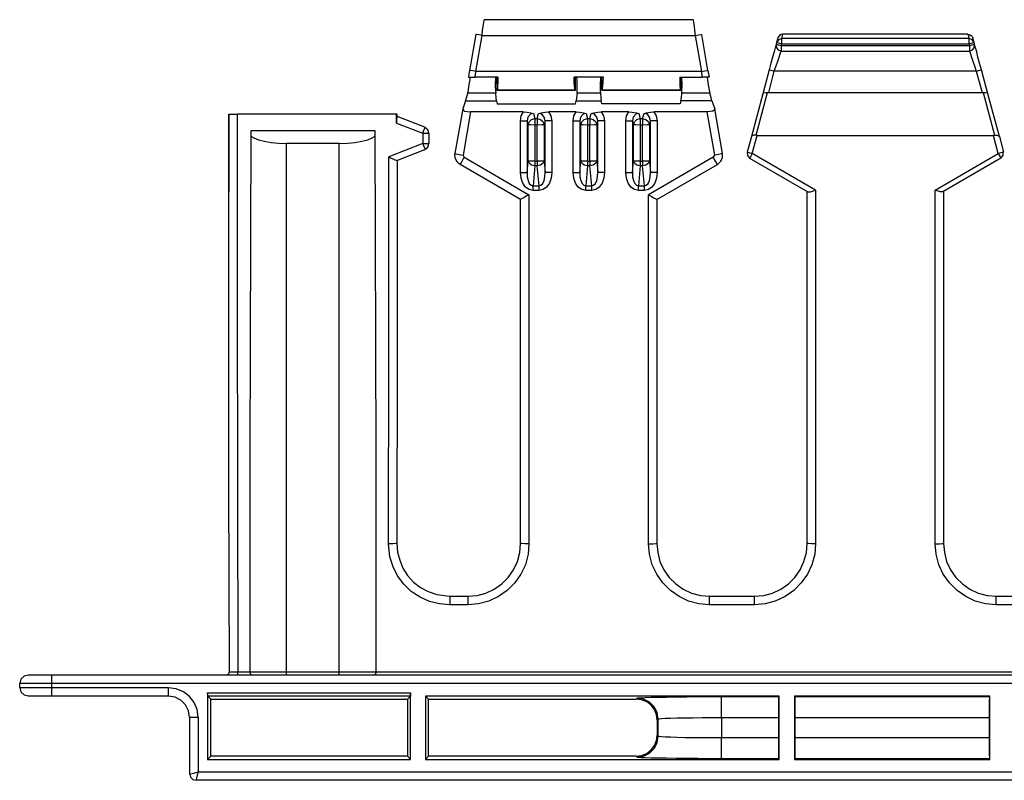
# Model space of a CAD drawing. Extents: x 40.4 to 71.6, y 34.1 to 47.9.
# Drawn here: x 40.4 to 45.1, y 34.1 to 37.8 of the extents above; entities that cross this region are included whole.
import ezdxf

# ---------------------------------------------------------------- set-up
doc = ezdxf.new("R2010")
doc.units = 0
doc.header["$MEASUREMENT"] = 0
doc.layers.add('7', color=7, linetype='CONTINUOUS')

msp = doc.modelspace()

# ---------------------------------------------------------------- linework, layer by layer
at = {"layer": '7'}
for p, q in [((42.625, 37.6998), (42.627, 37.7205)), ((42.627, 37.7205), (42.6299, 37.7372)), ((42.6299, 37.7372), (42.6319, 37.747)), ((42.6319, 37.747), (42.6329, 37.751)), ((43.624, 37.751), (42.6329, 37.751)), ((43.625, 37.747), (43.624, 37.751)), ((43.627, 37.7372), (43.625, 37.747)), ((43.6299, 37.7205), (43.627, 37.7372)), ((43.6319, 37.6998), (43.6299, 37.7205)), ((42.5925, 37.6811), (42.563, 37.5108)), ((42.5965, 37.6811), (42.5925, 37.6811)), ((42.5925, 37.5059), (42.622, 37.6762)), ((42.6073, 37.6791), (42.5965, 37.6811)), ((42.622, 37.6762), (42.6073, 37.6791)), ((42.622, 37.6762), (42.625, 37.6998)), ((42.622, 37.6762), (43.6348, 37.6762)), ((43.6348, 37.6762), (43.6319, 37.6998)), ((43.6348, 37.6762), (43.6496, 37.6791)), ((43.6644, 37.5059), (43.6348, 37.6762)), ((43.6496, 37.6791), (43.6604, 37.6811)), ((43.6604, 37.6811), (43.6644, 37.6811)), ((43.6939, 37.5108), (43.6644, 37.6811)), ((44.0256, 37.6634), (44.0197, 37.6427)), ((44.0285, 37.6703), (44.0256, 37.6644)), ((44.0256, 37.6644), (44.0256, 37.6634)), ((44.0335, 37.6762), (44.0285, 37.6703)), ((44.0443, 37.6614), (44.0285, 37.6555)), ((44.0413, 37.6811), (44.0335, 37.6762)), ((44.0492, 37.6821), (44.0413, 37.6811)), ((44.0443, 37.6614), (44.0492, 37.6821)), ((44.9331, 37.6614), (44.0443, 37.6614)), ((44.0443, 37.6526), (44.0443, 37.6614)), ((44.9272, 37.6821), (44.0492, 37.6821)), ((44.9272, 37.6821), (44.9331, 37.6614)), ((44.9272, 37.6821), (44.936, 37.6811)), ((44.9331, 37.6526), (44.9331, 37.6614)), ((44.9478, 37.6555), (44.9331, 37.6614)), ((44.936, 37.6811), (44.9429, 37.6762)), ((44.9429, 37.6762), (44.9488, 37.6703)), ((44.9488, 37.6703), (44.9508, 37.6644)), ((44.9508, 37.6644), (44.9518, 37.6634)), ((44.9567, 37.6427), (44.9518, 37.6634)), ((44.0128, 37.6171), (44.0079, 37.5984)), ((44.0157, 37.6299), (44.0128, 37.6171)), ((44.0177, 37.6339), (44.0157, 37.6299)), ((44.0197, 37.6427), (44.0177, 37.6339)), ((44.0246, 37.6319), (44.0177, 37.6339)), ((44.0177, 37.6329), (44.0187, 37.6181)), ((44.0187, 37.6181), (44.0276, 37.6073)), ((44.0285, 37.6555), (44.0197, 37.6427)), ((44.0197, 37.6427), (44.0266, 37.6407)), ((44.0413, 37.627), (44.0246, 37.6319)), ((44.0266, 37.6407), (44.0443, 37.6358)), ((44.0413, 37.627), (44.0443, 37.6358)), ((44.935, 37.627), (44.0413, 37.627)), ((44.0413, 37.627), (44.0413, 37.6093)), ((44.0443, 37.6358), (44.0443, 37.6526)), ((44.0443, 37.6358), (44.9331, 37.6358)), ((44.9331, 37.6358), (44.9331, 37.6526)), ((44.9331, 37.6358), (44.9498, 37.6407)), ((44.9331, 37.6358), (44.935, 37.627)), ((44.9528, 37.6319), (44.935, 37.627)), ((44.935, 37.627), (44.935, 37.6093)), ((44.9567, 37.6427), (44.9478, 37.6555)), ((44.9488, 37.6073), (44.9577, 37.6181)), ((44.9498, 37.6407), (44.9567, 37.6427)), ((44.9596, 37.6339), (44.9528, 37.6319)), ((44.9596, 37.6339), (44.9567, 37.6427)), ((44.9577, 37.6181), (44.9587, 37.6329)), ((44.9606, 37.6299), (44.9596, 37.6339)), ((44.9636, 37.6171), (44.9606, 37.6299)), ((44.9695, 37.5984), (44.9636, 37.6171)), ((44.001, 37.5738), (43.9931, 37.5443)), ((44.0079, 37.5984), (44.001, 37.5738)), ((44.0256, 37.5541), (44.0325, 37.5738)), ((44.0276, 37.6073), (44.0413, 37.6024)), ((44.0325, 37.5738), (44.0374, 37.5896)), ((44.0374, 37.5896), (44.0404, 37.5984)), ((44.0404, 37.5984), (44.0413, 37.6024)), ((44.0413, 37.6093), (44.0413, 37.6024)), ((44.0413, 37.6024), (44.935, 37.6024)), ((44.935, 37.6093), (44.935, 37.6024)), ((44.935, 37.6024), (44.9488, 37.6073)), ((44.935, 37.6024), (44.937, 37.5984)), ((44.937, 37.5984), (44.94, 37.5896)), ((44.94, 37.5896), (44.9449, 37.5738)), ((44.9449, 37.5738), (44.9518, 37.5541)), ((44.9754, 37.5738), (44.9695, 37.5984)), ((44.9833, 37.5443), (44.9754, 37.5738)), ((43.9931, 37.5443), (43.9852, 37.5138)), ((44.0089, 37.5069), (44.0177, 37.5315)), ((44.0177, 37.5315), (44.0256, 37.5541)), ((44.9518, 37.5541), (44.9596, 37.5315)), ((44.9596, 37.5315), (44.9675, 37.5069)), ((44.9921, 37.5138), (44.9833, 37.5443)), ((42.56, 37.4941), (42.5571, 37.4783)), ((42.5571, 37.4783), (42.5591, 37.4783)), ((42.5591, 37.4783), (42.565, 37.4783)), ((42.563, 37.5108), (42.56, 37.4941)), ((42.5669, 37.5098), (42.563, 37.5108)), ((42.5659, 37.4754), (42.565, 37.4783)), ((42.565, 37.4783), (42.5728, 37.4783)), ((42.565, 37.4656), (42.5659, 37.4754)), ((42.5778, 37.5079), (42.5669, 37.5098)), ((42.5728, 37.4783), (42.5837, 37.4783)), ((42.5925, 37.5059), (42.5778, 37.5079)), ((42.5837, 37.4783), (42.5896, 37.4783)), ((42.5896, 37.4783), (42.5925, 37.5059)), ((42.6969, 37.4783), (42.5896, 37.4783)), ((43.6644, 37.5059), (42.5925, 37.5059)), ((42.687, 37.4783), (42.686, 37.4754)), ((42.686, 37.4754), (42.686, 37.4656)), ((42.6909, 37.4783), (42.6919, 37.4163)), ((42.6969, 37.4783), (42.6969, 37.4557)), ((43.1978, 37.4783), (43.0591, 37.4783)), ((43.06, 37.4557), (43.0591, 37.4783)), ((43.0659, 37.4163), (43.0659, 37.4774)), ((43.0719, 37.4754), (43.0709, 37.4783)), ((43.0728, 37.4656), (43.0719, 37.4754)), ((43.185, 37.4754), (43.1841, 37.4656)), ((43.186, 37.4783), (43.185, 37.4754)), ((43.1909, 37.4163), (43.1909, 37.4783)), ((43.1969, 37.4557), (43.1978, 37.4783)), ((43.56, 37.4783), (43.6673, 37.4783)), ((43.56, 37.4783), (43.56, 37.4557)), ((43.5659, 37.4783), (43.565, 37.4163)), ((43.5709, 37.4754), (43.5699, 37.4783)), ((43.5709, 37.4656), (43.5709, 37.4754)), ((43.6644, 37.5059), (43.6791, 37.5079)), ((43.6673, 37.4783), (43.6644, 37.5059)), ((43.6732, 37.4783), (43.6673, 37.4783)), ((43.6841, 37.4783), (43.6732, 37.4783)), ((43.6791, 37.5079), (43.69, 37.5098)), ((43.6919, 37.4783), (43.6841, 37.4783)), ((43.69, 37.5098), (43.6939, 37.5108)), ((43.6919, 37.4783), (43.6909, 37.4754)), ((43.6909, 37.4754), (43.6919, 37.4656)), ((43.6978, 37.4783), (43.6919, 37.4783)), ((43.6939, 37.5108), (43.6969, 37.4941)), ((43.6969, 37.4941), (43.6998, 37.4783)), ((43.6998, 37.4783), (43.6978, 37.4783)), ((43.9852, 37.5138), (43.9547, 37.3996)), ((43.9823, 37.4055), (44.0089, 37.5069)), ((43.9852, 37.5138), (43.9921, 37.5118)), ((43.9921, 37.5118), (44.0089, 37.5069)), ((44.9675, 37.5069), (44.0089, 37.5069)), ((44.9675, 37.5069), (44.9843, 37.5118)), ((44.9675, 37.5069), (44.9951, 37.4055)), ((44.9843, 37.5118), (44.9921, 37.5138)), ((45.0226, 37.3996), (44.9921, 37.5138)), ((42.5571, 37.4173), (42.56, 37.4341)), ((42.56, 37.4341), (42.563, 37.4508)), ((42.563, 37.4508), (42.565, 37.4656)), ((42.686, 37.4656), (42.685, 37.4508)), ((42.685, 37.4508), (42.685, 37.4341)), ((42.685, 37.4341), (42.686, 37.4173)), ((42.6959, 37.436), (42.6949, 37.4232)), ((42.6969, 37.4557), (42.6959, 37.436)), ((43.061, 37.436), (43.06, 37.4557)), ((43.063, 37.4232), (43.061, 37.436)), ((43.0738, 37.4508), (43.0728, 37.4656)), ((43.0738, 37.4341), (43.0738, 37.4508)), ((43.0738, 37.4173), (43.0738, 37.4341)), ((43.1841, 37.4656), (43.1831, 37.4508)), ((43.1831, 37.4508), (43.1831, 37.4341)), ((43.1831, 37.4341), (43.1831, 37.4173)), ((43.1939, 37.4232), (43.1959, 37.436)), ((43.1959, 37.436), (43.1969, 37.4557)), ((43.56, 37.4557), (43.561, 37.436)), ((43.561, 37.436), (43.562, 37.4232)), ((43.5719, 37.4508), (43.5709, 37.4656)), ((43.5709, 37.4173), (43.5719, 37.4341)), ((43.5719, 37.4341), (43.5719, 37.4508)), ((43.6919, 37.4656), (43.6939, 37.4508)), ((43.6939, 37.4508), (43.6969, 37.4341)), ((43.6969, 37.4341), (43.6998, 37.4173)), ((42.5443, 37.3661), (42.5482, 37.3809)), ((42.5482, 37.3809), (42.5541, 37.4026)), ((42.5541, 37.4026), (42.5571, 37.4173)), ((42.687, 37.4026), (42.5541, 37.4026)), ((42.686, 37.4173), (42.687, 37.4026)), ((42.689, 37.3809), (42.687, 37.4026)), ((42.6909, 37.3661), (42.689, 37.3809)), ((42.6919, 37.4163), (42.6929, 37.4163)), ((42.6939, 37.4163), (42.6929, 37.4163)), ((42.6929, 37.4163), (43.065, 37.4163)), ((42.6949, 37.4232), (42.6939, 37.4163)), ((43.065, 37.4163), (42.6939, 37.4163)), ((43.065, 37.4163), (43.063, 37.4232)), ((43.0659, 37.4163), (43.065, 37.4163)), ((43.0709, 37.3809), (43.0689, 37.3661)), ((43.0728, 37.4026), (43.0709, 37.3809)), ((43.0728, 37.4026), (43.0738, 37.4173)), ((43.1841, 37.4026), (43.0728, 37.4026)), ((43.1831, 37.4173), (43.1841, 37.4026)), ((43.1841, 37.4026), (43.186, 37.3809)), ((43.186, 37.3809), (43.188, 37.3661)), ((43.1909, 37.4163), (43.1919, 37.4163)), ((43.1919, 37.4163), (43.1939, 37.4232)), ((43.1919, 37.4163), (43.563, 37.4163)), ((43.564, 37.4163), (43.1919, 37.4163)), ((43.562, 37.4232), (43.563, 37.4163)), ((43.563, 37.4163), (43.564, 37.4163)), ((43.565, 37.4163), (43.564, 37.4163)), ((43.5659, 37.3661), (43.5679, 37.3809)), ((43.5679, 37.3809), (43.5699, 37.4026)), ((43.5699, 37.4026), (43.5709, 37.4173)), ((43.7028, 37.4026), (43.5699, 37.4026)), ((43.6998, 37.4173), (43.7028, 37.4026)), ((43.7087, 37.3809), (43.7028, 37.4026)), ((43.7126, 37.3661), (43.7087, 37.3809)), ((43.9547, 37.3996), (43.9006, 37.1969)), ((43.9222, 37.2028), (43.9774, 37.4055)), ((43.9547, 37.3996), (43.9587, 37.4045)), ((43.9587, 37.4045), (43.9665, 37.4065)), ((43.9665, 37.4065), (43.9774, 37.4055)), ((43.9774, 37.4055), (43.9823, 37.4055)), ((43.9823, 37.4055), (44.9951, 37.4055)), ((44.9951, 37.4055), (45, 37.4055)), ((45, 37.4055), (45.0108, 37.4065)), ((45, 37.4055), (45.0541, 37.2028)), ((45.0108, 37.4065), (45.0187, 37.4045)), ((45.0187, 37.4045), (45.0226, 37.3996)), ((45.0768, 37.1969), (45.0226, 37.3996)), ((42.5443, 37.3661), (42.5305, 37.3287)), ((42.5443, 37.3661), (42.6909, 37.3661)), ((42.6909, 37.3661), (42.6939, 37.3524)), ((42.6939, 37.3524), (43.0659, 37.3524)), ((43.0659, 37.3524), (43.0689, 37.3661)), ((43.0689, 37.3661), (43.188, 37.3661)), ((43.1909, 37.3524), (43.188, 37.3661)), ((43.563, 37.3524), (43.1909, 37.3524)), ((43.5659, 37.3661), (43.563, 37.3524)), ((43.7126, 37.3661), (43.5659, 37.3661)), ((43.7126, 37.3661), (43.7264, 37.3287)), ((41.4203, 37.3031), (41.4203, 36.935)), ((41.4203, 37.3031), (41.4222, 37.3031)), ((41.4203, 36.4183), (41.4203, 37.3031)), ((41.4222, 37.3031), (41.4291, 37.3031)), ((41.4291, 37.3031), (41.44, 37.3031)), ((41.44, 37.3031), (41.4528, 37.3031)), ((41.4528, 37.3031), (41.4596, 37.3031)), ((42.2156, 37.3031), (41.4596, 37.3031)), ((41.4596, 37.3031), (41.4596, 36.4183)), ((42.2185, 37.3031), (42.2156, 37.3031)), ((42.2165, 37.2608), (42.2156, 37.3031)), ((42.2175, 37.2864), (42.2165, 37.2795)), ((42.2185, 37.2904), (42.2175, 37.2864)), ((42.2195, 37.3031), (42.2185, 37.3031)), ((42.2195, 37.2923), (42.2185, 37.2904)), ((42.2195, 37.2913), (42.2195, 37.3031)), ((42.3514, 37.2411), (42.2195, 37.2923)), ((42.5305, 37.3278), (42.4931, 37.1161)), ((42.5305, 37.3287), (42.5325, 37.3228)), ((42.5325, 37.3228), (42.5394, 37.3179)), ((42.5679, 37.314), (42.5325, 37.1093)), ((42.5394, 37.3179), (42.5522, 37.315)), ((42.5522, 37.315), (42.5679, 37.314)), ((42.8189, 37.314), (42.5679, 37.314)), ((42.8041, 37.2717), (42.8081, 37.2943)), ((42.8081, 37.2943), (42.8189, 37.314)), ((42.8189, 37.314), (42.8346, 37.313)), ((42.8346, 37.313), (42.8543, 37.31)), ((42.8396, 37.2894), (42.8356, 37.2717)), ((42.8514, 37.3022), (42.8396, 37.2894)), ((42.8661, 37.3061), (42.8514, 37.3022)), ((42.8543, 37.31), (42.8661, 37.3061)), ((42.8661, 37.3061), (42.873, 37.2825)), ((42.8839, 37.2825), (42.8907, 37.3061)), ((42.8907, 37.3061), (42.9026, 37.31)), ((42.9065, 37.3022), (42.8907, 37.3061)), ((42.9026, 37.31), (42.9222, 37.313)), ((42.9173, 37.2894), (42.9065, 37.3022)), ((42.9213, 37.2717), (42.9173, 37.2894)), ((42.9222, 37.313), (42.938, 37.314)), ((43.0689, 37.314), (42.938, 37.314)), ((42.938, 37.314), (42.9488, 37.2943)), ((42.9488, 37.2943), (42.9528, 37.2717)), ((43.0541, 37.2717), (43.0581, 37.2943)), ((43.0581, 37.2943), (43.0689, 37.314)), ((43.0689, 37.314), (43.0846, 37.313)), ((43.0846, 37.313), (43.1043, 37.31)), ((43.0896, 37.2894), (43.0856, 37.2717)), ((43.1014, 37.3022), (43.0896, 37.2894)), ((43.1161, 37.3061), (43.1014, 37.3022)), ((43.1043, 37.31), (43.1161, 37.3061)), ((43.1161, 37.3061), (43.123, 37.2825)), ((43.1339, 37.2825), (43.1407, 37.3061)), ((43.1407, 37.3061), (43.1526, 37.31)), ((43.1565, 37.3022), (43.1407, 37.3061)), ((43.1526, 37.31), (43.1722, 37.313)), ((43.1673, 37.2894), (43.1565, 37.3022)), ((43.1713, 37.2717), (43.1673, 37.2894)), ((43.1722, 37.313), (43.188, 37.314)), ((43.188, 37.314), (43.1988, 37.2943)), ((43.3189, 37.314), (43.188, 37.314)), ((43.1988, 37.2943), (43.2028, 37.2717)), ((43.3041, 37.2717), (43.3081, 37.2943)), ((43.3081, 37.2943), (43.3189, 37.314)), ((43.3189, 37.314), (43.3346, 37.313)), ((43.3346, 37.313), (43.3543, 37.31)), ((43.3396, 37.2894), (43.3356, 37.2717)), ((43.3514, 37.3022), (43.3396, 37.2894)), ((43.3661, 37.3061), (43.3514, 37.3022)), ((43.3543, 37.31), (43.3661, 37.3061)), ((43.3661, 37.3061), (43.373, 37.2825)), ((43.3839, 37.2825), (43.3907, 37.3061)), ((43.3907, 37.3061), (43.4026, 37.31)), ((43.4065, 37.3022), (43.3907, 37.3061)), ((43.4026, 37.31), (43.4222, 37.313)), ((43.4173, 37.2894), (43.4065, 37.3022)), ((43.4213, 37.2717), (43.4173, 37.2894)), ((43.4222, 37.313), (43.438, 37.314)), ((43.689, 37.314), (43.438, 37.314)), ((43.438, 37.314), (43.4488, 37.2943)), ((43.4488, 37.2943), (43.4528, 37.2717)), ((43.7047, 37.315), (43.689, 37.314)), ((43.689, 37.314), (43.7244, 37.1093)), ((43.7175, 37.3179), (43.7047, 37.315)), ((43.7254, 37.3228), (43.7175, 37.3179)), ((43.7264, 37.3287), (43.7254, 37.3228)), ((43.7638, 37.1161), (43.7264, 37.3278)), ((42.2165, 37.2795), (42.2165, 37.2697)), ((42.2165, 37.2697), (42.2165, 37.2608)), ((42.2165, 37.2608), (42.3406, 37.2126)), ((42.3504, 37.2372), (42.3514, 37.2411)), ((42.3652, 37.2293), (42.3514, 37.2402)), ((42.8041, 37.2717), (42.8258, 37.2717)), ((42.8041, 37.0256), (42.8041, 37.2717)), ((42.8258, 37.2717), (42.8356, 37.2717)), ((42.8406, 37.252), (42.8356, 37.2717)), ((42.8356, 37.2717), (42.8356, 37.0256)), ((42.8406, 37.252), (42.8455, 37.2667)), ((42.8514, 37.252), (42.8406, 37.252)), ((42.8406, 37.0807), (42.8406, 37.252)), ((42.8455, 37.2667), (42.8573, 37.2776)), ((42.873, 37.251), (42.8514, 37.252)), ((42.8573, 37.2776), (42.873, 37.2825)), ((42.873, 37.2825), (42.873, 37.2707)), ((42.873, 37.2825), (42.8839, 37.2825)), ((42.873, 37.2707), (42.873, 37.251)), ((42.873, 37.251), (42.873, 37.0807)), ((42.8839, 37.251), (42.873, 37.251)), ((42.8839, 37.2825), (42.8839, 37.2707)), ((42.8839, 37.2825), (42.8996, 37.2776)), ((42.8839, 37.2707), (42.8839, 37.251)), ((42.9055, 37.252), (42.8839, 37.251)), ((42.8839, 37.0807), (42.8839, 37.251)), ((42.8996, 37.2776), (42.9114, 37.2667)), ((42.9163, 37.252), (42.9055, 37.252)), ((42.9114, 37.2667), (42.9163, 37.252)), ((42.9213, 37.2717), (42.9163, 37.252)), ((42.9163, 37.252), (42.9163, 37.0807)), ((42.9311, 37.2717), (42.9213, 37.2717)), ((42.9213, 37.0256), (42.9213, 37.2717)), ((42.9528, 37.2717), (42.9311, 37.2717)), ((42.9528, 37.2717), (42.9528, 37.0256)), ((43.0541, 37.2717), (43.0758, 37.2717)), ((43.0541, 37.0256), (43.0541, 37.2717)), ((43.0758, 37.2717), (43.0856, 37.2717)), ((43.0906, 37.252), (43.0856, 37.2717)), ((43.0856, 37.2717), (43.0856, 37.0256)), ((43.0906, 37.252), (43.0955, 37.2667)), ((43.1014, 37.252), (43.0906, 37.252)), ((43.0906, 37.0807), (43.0906, 37.252)), ((43.0955, 37.2667), (43.1073, 37.2776)), ((43.123, 37.251), (43.1014, 37.252)), ((43.1073, 37.2776), (43.123, 37.2825)), ((43.123, 37.2825), (43.123, 37.2707)), ((43.123, 37.2825), (43.1339, 37.2825)), ((43.123, 37.2707), (43.123, 37.251)), ((43.1339, 37.251), (43.123, 37.251)), ((43.123, 37.251), (43.123, 37.0807)), ((43.1339, 37.2825), (43.1339, 37.2707)), ((43.1339, 37.2825), (43.1496, 37.2776)), ((43.1339, 37.2707), (43.1339, 37.251)), ((43.1555, 37.252), (43.1339, 37.251)), ((43.1339, 37.0807), (43.1339, 37.251)), ((43.1496, 37.2776), (43.1614, 37.2667)), ((43.1663, 37.252), (43.1555, 37.252)), ((43.1614, 37.2667), (43.1663, 37.252)), ((43.1713, 37.2717), (43.1663, 37.252)), ((43.1663, 37.252), (43.1663, 37.0807)), ((43.1811, 37.2717), (43.1713, 37.2717)), ((43.1713, 37.0256), (43.1713, 37.2717)), ((43.2028, 37.2717), (43.1811, 37.2717)), ((43.2028, 37.2717), (43.2028, 37.0256)), ((43.3041, 37.2717), (43.3258, 37.2717)), ((43.3041, 37.0256), (43.3041, 37.2717)), ((43.3258, 37.2717), (43.3356, 37.2717)), ((43.3406, 37.252), (43.3356, 37.2717)), ((43.3356, 37.2717), (43.3356, 37.0256)), ((43.3406, 37.252), (43.3455, 37.2667)), ((43.3514, 37.252), (43.3406, 37.252)), ((43.3406, 37.0807), (43.3406, 37.252)), ((43.3455, 37.2667), (43.3573, 37.2776)), ((43.373, 37.251), (43.3514, 37.252)), ((43.3573, 37.2776), (43.373, 37.2825)), ((43.373, 37.2825), (43.373, 37.2707)), ((43.373, 37.2825), (43.3839, 37.2825)), ((43.373, 37.2707), (43.373, 37.251)), ((43.373, 37.251), (43.373, 37.0807)), ((43.3839, 37.251), (43.373, 37.251)), ((43.3839, 37.2825), (43.3839, 37.2707)), ((43.3839, 37.2825), (43.3996, 37.2776)), ((43.3839, 37.2707), (43.3839, 37.251)), ((43.4055, 37.252), (43.3839, 37.251)), ((43.3839, 37.0807), (43.3839, 37.251)), ((43.3996, 37.2776), (43.4114, 37.2667)), ((43.4163, 37.252), (43.4055, 37.252)), ((43.4114, 37.2667), (43.4163, 37.252)), ((43.4213, 37.2717), (43.4163, 37.252)), ((43.4163, 37.252), (43.4163, 37.0807)), ((43.4311, 37.2717), (43.4213, 37.2717)), ((43.4213, 37.0256), (43.4213, 37.2717)), ((43.4528, 37.2717), (43.4311, 37.2717)), ((43.4528, 37.2717), (43.4528, 37.0256)), ((41.5256, 37.2234), (41.5236, 36.7185)), ((42.1142, 37.2234), (41.5256, 37.2234)), ((41.5256, 37.1988), (41.5394, 37.19)), ((42.1004, 37.19), (42.1142, 37.1988)), ((42.1161, 36.7185), (42.1142, 37.2234)), ((42.3406, 37.2126), (42.3465, 37.2264)), ((42.3406, 37.2126), (42.3406, 37.1634)), ((42.3406, 37.2126), (42.3553, 37.2126)), ((42.3465, 37.2264), (42.3504, 37.2372)), ((42.3553, 37.2126), (42.3661, 37.2126)), ((42.3701, 37.2126), (42.3652, 37.2293)), ((42.3661, 37.2126), (42.3711, 37.2126)), ((42.3711, 37.1634), (42.3711, 37.2126)), ((43.9006, 37.1969), (43.8809, 37.123)), ((43.9045, 37.2008), (43.9006, 37.1969)), ((43.9124, 37.2028), (43.9045, 37.2008)), ((43.9045, 37.1161), (43.9281, 37.2018)), ((43.9222, 37.2028), (43.9124, 37.2028)), ((43.9281, 37.2018), (43.9222, 37.2028)), ((43.9281, 37.2018), (45.0492, 37.2018)), ((45.0492, 37.2018), (45.0541, 37.2028)), ((45.0719, 37.1161), (45.0492, 37.2018)), ((45.0541, 37.2028), (45.065, 37.2028)), ((45.065, 37.2028), (45.0728, 37.2008)), ((45.0728, 37.2008), (45.0768, 37.1969)), ((45.0768, 37.1969), (45.0965, 37.123)), ((41.5394, 37.19), (41.561, 37.1811)), ((41.561, 37.1811), (41.5886, 37.1742)), ((41.5886, 37.1742), (41.6211, 37.1683)), ((41.6211, 37.1683), (41.6565, 37.1654)), ((41.6565, 37.1654), (41.6949, 37.1644)), ((41.6949, 34.6585), (41.6949, 37.1644)), ((41.9449, 37.1644), (41.6949, 37.1644)), ((41.9449, 37.1644), (41.9833, 37.1654)), ((41.9449, 34.6585), (41.9449, 37.1644)), ((41.9833, 37.1654), (42.0187, 37.1683)), ((42.0187, 37.1683), (42.0522, 37.1742)), ((42.0522, 37.1742), (42.0797, 37.1811)), ((42.0797, 37.1811), (42.1004, 37.19)), ((42.3406, 37.1634), (42.1801, 37.1004)), ((42.3406, 37.1634), (42.3465, 37.1496)), ((42.3406, 37.1634), (42.3553, 37.1634)), ((42.3465, 37.1496), (42.3504, 37.1398)), ((42.3514, 37.1358), (42.3652, 37.1467)), ((42.3553, 37.1634), (42.3661, 37.1634)), ((42.3652, 37.1467), (42.3701, 37.1634)), ((42.3661, 37.1634), (42.3711, 37.1634)), ((42.1791, 36.1821), (42.1801, 37.1004)), ((42.1801, 37.1004), (42.187, 37.0965)), ((42.2185, 37.0837), (42.3514, 37.1358)), ((42.3504, 37.1398), (42.3514, 37.1358)), ((42.4931, 37.1161), (42.499, 37.1152)), ((42.4941, 37.0965), (42.4931, 37.1161)), ((42.499, 37.1152), (42.5128, 37.1122)), ((42.5128, 37.1122), (42.5325, 37.1093)), ((42.5276, 37.0807), (42.5374, 37.0984)), ((42.5325, 37.1093), (42.5374, 37.0984)), ((42.5374, 37.0984), (42.8445, 36.9203)), ((43.7195, 37.0984), (43.4124, 36.9203)), ((43.7244, 37.1093), (43.7195, 37.0984)), ((43.7293, 37.0807), (43.7195, 37.0984)), ((43.7441, 37.1122), (43.7244, 37.1093)), ((43.7579, 37.1152), (43.7441, 37.1122)), ((43.7638, 37.1161), (43.7579, 37.1152)), ((43.7628, 37.0965), (43.7638, 37.1161)), ((43.8809, 37.123), (43.8878, 37.1211)), ((43.8809, 37.122), (43.8819, 37.1063)), ((43.8819, 37.1063), (43.8917, 37.0945)), ((43.8878, 37.1211), (43.9045, 37.1161)), ((43.8957, 37.1004), (43.8917, 37.0945)), ((43.9045, 37.1161), (43.8957, 37.1004)), ((44.2047, 36.9429), (43.9045, 37.1161)), ((44.7717, 36.9429), (45.0719, 37.1161)), ((45.0896, 37.1211), (45.0719, 37.1161)), ((45.0719, 37.1161), (45.0807, 37.1004)), ((45.0807, 37.1004), (45.0846, 37.0945)), ((45.0837, 37.0945), (45.0945, 37.1063)), ((45.0965, 37.123), (45.0896, 37.1211)), ((45.0945, 37.1063), (45.0955, 37.122)), ((42.187, 37.0965), (42.1988, 37.0906)), ((42.1988, 37.0906), (42.2077, 37.0866)), ((42.2077, 37.0866), (42.2146, 37.0846)), ((42.2146, 37.0846), (42.2185, 37.0837)), ((42.2185, 37.0837), (42.2195, 37.0846)), ((42.2195, 37.0846), (42.2195, 36.1742)), ((42.503, 37.0778), (42.4941, 37.0965)), ((42.499, 37.0827), (42.5138, 37.0669)), ((42.5177, 37.064), (42.503, 37.0778)), ((42.5177, 37.064), (42.5138, 37.0669)), ((42.5177, 37.064), (42.5207, 37.0689)), ((42.8051, 36.8986), (42.5177, 37.064)), ((42.5207, 37.0689), (42.5276, 37.0807)), ((42.8356, 37.0256), (42.8406, 37.0807)), ((42.8514, 37.0807), (42.8406, 37.0807)), ((42.8455, 37.0699), (42.8406, 37.0807)), ((42.8573, 37.061), (42.8455, 37.0699)), ((42.873, 37.0807), (42.8514, 37.0807)), ((42.873, 37.0581), (42.8573, 37.061)), ((42.873, 37.0581), (42.8642, 36.9636)), ((42.873, 37.0807), (42.873, 37.0679)), ((42.873, 37.0807), (42.8839, 37.0807)), ((42.873, 37.0679), (42.873, 37.0581)), ((42.8839, 37.0581), (42.873, 37.0581)), ((42.9055, 37.0807), (42.8839, 37.0807)), ((42.8839, 37.0807), (42.8839, 37.0679)), ((42.8839, 37.0679), (42.8839, 37.0581)), ((42.8996, 37.061), (42.8839, 37.0581)), ((42.8927, 36.9636), (42.8839, 37.0581)), ((42.9114, 37.0699), (42.8996, 37.061)), ((42.9163, 37.0807), (42.9055, 37.0807)), ((42.9163, 37.0807), (42.9114, 37.0699)), ((42.9163, 37.0807), (42.9213, 37.0256)), ((43.0856, 37.0256), (43.0906, 37.0807)), ((43.1014, 37.0807), (43.0906, 37.0807)), ((43.0955, 37.0699), (43.0906, 37.0807)), ((43.1073, 37.061), (43.0955, 37.0699)), ((43.123, 37.0807), (43.1014, 37.0807)), ((43.123, 37.0581), (43.1073, 37.061)), ((43.123, 37.0581), (43.1142, 36.9636)), ((43.123, 37.0807), (43.123, 37.0679)), ((43.123, 37.0807), (43.1339, 37.0807)), ((43.123, 37.0679), (43.123, 37.0581)), ((43.1339, 37.0581), (43.123, 37.0581)), ((43.1555, 37.0807), (43.1339, 37.0807)), ((43.1339, 37.0807), (43.1339, 37.0679)), ((43.1339, 37.0679), (43.1339, 37.0581)), ((43.1496, 37.061), (43.1339, 37.0581)), ((43.1427, 36.9636), (43.1339, 37.0581)), ((43.1614, 37.0699), (43.1496, 37.061)), ((43.1663, 37.0807), (43.1555, 37.0807)), ((43.1663, 37.0807), (43.1614, 37.0699)), ((43.1663, 37.0807), (43.1713, 37.0256)), ((43.3356, 37.0256), (43.3406, 37.0807)), ((43.3514, 37.0807), (43.3406, 37.0807)), ((43.3455, 37.0699), (43.3406, 37.0807)), ((43.3573, 37.061), (43.3455, 37.0699)), ((43.373, 37.0807), (43.3514, 37.0807)), ((43.373, 37.0581), (43.3573, 37.061)), ((43.373, 37.0581), (43.3642, 36.9636)), ((43.373, 37.0807), (43.373, 37.0679)), ((43.373, 37.0807), (43.3839, 37.0807)), ((43.373, 37.0679), (43.373, 37.0581)), ((43.3839, 37.0581), (43.373, 37.0581)), ((43.4055, 37.0807), (43.3839, 37.0807)), ((43.3839, 37.0807), (43.3839, 37.0679)), ((43.3839, 37.0679), (43.3839, 37.0581)), ((43.3996, 37.061), (43.3839, 37.0581)), ((43.3927, 36.9636), (43.3839, 37.0581)), ((43.4114, 37.0699), (43.3996, 37.061)), ((43.4163, 37.0807), (43.4055, 37.0807)), ((43.4163, 37.0807), (43.4114, 37.0699)), ((43.4163, 37.0807), (43.4213, 37.0256)), ((43.4518, 36.8986), (43.7392, 37.064)), ((43.7362, 37.0689), (43.7293, 37.0807)), ((43.7392, 37.064), (43.7362, 37.0689)), ((43.7392, 37.064), (43.7539, 37.0778)), ((43.7392, 37.064), (43.7431, 37.0669)), ((43.7579, 37.0827), (43.7431, 37.0669)), ((43.7539, 37.0778), (43.7628, 37.0965)), ((43.8917, 37.0945), (44.1683, 36.935)), ((45.0846, 37.0945), (44.8091, 36.935)), ((42.8041, 37.0256), (42.8258, 37.0256)), ((42.8071, 36.999), (42.8041, 37.0256)), ((42.8258, 37.0256), (42.8356, 37.0256)), ((42.8356, 37.0256), (42.8366, 37.0059)), ((42.8366, 37.0059), (42.8406, 36.9882)), ((42.9163, 36.9882), (42.9203, 37.0059)), ((42.9203, 37.0059), (42.9213, 37.0256)), ((42.9311, 37.0256), (42.9213, 37.0256)), ((42.9528, 37.0256), (42.9311, 37.0256)), ((42.9528, 37.0256), (42.9498, 36.999)), ((43.0541, 37.0256), (43.0758, 37.0256)), ((43.0571, 36.999), (43.0541, 37.0256)), ((43.0758, 37.0256), (43.0856, 37.0256)), ((43.0856, 37.0256), (43.0866, 37.0059)), ((43.0866, 37.0059), (43.0906, 36.9882)), ((43.1663, 36.9882), (43.1703, 37.0059)), ((43.1703, 37.0059), (43.1713, 37.0256)), ((43.1811, 37.0256), (43.1713, 37.0256)), ((43.2028, 37.0256), (43.1811, 37.0256)), ((43.2028, 37.0256), (43.1998, 36.999)), ((43.3041, 37.0256), (43.3258, 37.0256)), ((43.3071, 36.999), (43.3041, 37.0256)), ((43.3258, 37.0256), (43.3356, 37.0256)), ((43.3356, 37.0256), (43.3366, 37.0059)), ((43.3366, 37.0059), (43.3406, 36.9882)), ((43.4163, 36.9882), (43.4203, 37.0059)), ((43.4203, 37.0059), (43.4213, 37.0256)), ((43.4311, 37.0256), (43.4213, 37.0256)), ((43.4528, 37.0256), (43.4311, 37.0256)), ((43.4528, 37.0256), (43.4498, 36.999)), ((42.815, 36.9754), (42.8071, 36.999)), ((42.8287, 36.9567), (42.815, 36.9754)), ((42.8406, 36.9882), (42.8465, 36.9744)), ((42.8465, 36.9744), (42.8553, 36.9656)), ((42.8553, 36.9656), (42.8642, 36.9636)), ((42.8642, 36.9528), (42.8642, 36.9636)), ((42.8642, 36.9636), (42.8927, 36.9636)), ((42.8927, 36.9636), (42.9016, 36.9656)), ((42.8927, 36.9528), (42.8927, 36.9636)), ((42.9016, 36.9656), (42.9104, 36.9744)), ((42.9104, 36.9744), (42.9163, 36.9882)), ((42.9419, 36.9754), (42.9281, 36.9567)), ((42.9498, 36.999), (42.9419, 36.9754)), ((43.065, 36.9754), (43.0571, 36.999)), ((43.0787, 36.9567), (43.065, 36.9754)), ((43.0906, 36.9882), (43.0965, 36.9744)), ((43.0965, 36.9744), (43.1053, 36.9656)), ((43.1053, 36.9656), (43.1142, 36.9636)), ((43.1142, 36.9528), (43.1142, 36.9636)), ((43.1142, 36.9636), (43.1427, 36.9636)), ((43.1427, 36.9636), (43.1516, 36.9656)), ((43.1427, 36.9528), (43.1427, 36.9636)), ((43.1516, 36.9656), (43.1604, 36.9744)), ((43.1604, 36.9744), (43.1663, 36.9882)), ((43.1919, 36.9754), (43.1781, 36.9567)), ((43.1998, 36.999), (43.1919, 36.9754)), ((43.315, 36.9754), (43.3071, 36.999)), ((43.3287, 36.9567), (43.315, 36.9754)), ((43.3406, 36.9882), (43.3465, 36.9744)), ((43.3465, 36.9744), (43.3553, 36.9656)), ((43.3553, 36.9656), (43.3642, 36.9636)), ((43.3642, 36.9528), (43.3642, 36.9636)), ((43.3642, 36.9636), (43.3927, 36.9636)), ((43.3927, 36.9636), (43.4016, 36.9656)), ((43.3927, 36.9528), (43.3927, 36.9636)), ((43.4016, 36.9656), (43.4104, 36.9744)), ((43.4104, 36.9744), (43.4163, 36.9882)), ((43.4419, 36.9754), (43.4281, 36.9567)), ((43.4498, 36.999), (43.4419, 36.9754)), ((42.8317, 36.9134), (42.8209, 36.9065)), ((42.8455, 36.9449), (42.8287, 36.9567)), ((42.8445, 36.9203), (42.8317, 36.9134)), ((42.8445, 36.9203), (42.8445, 35.2657)), ((42.8642, 36.9409), (42.8455, 36.9449)), ((42.8642, 36.9409), (42.8642, 36.9528)), ((42.8927, 36.9409), (42.8642, 36.9409)), ((42.8927, 36.9409), (42.8927, 36.9528)), ((42.9114, 36.9449), (42.8927, 36.9409)), ((42.9281, 36.9567), (42.9114, 36.9449)), ((43.0955, 36.9449), (43.0787, 36.9567)), ((43.1142, 36.9409), (43.0955, 36.9449)), ((43.1142, 36.9409), (43.1142, 36.9528)), ((43.1427, 36.9409), (43.1142, 36.9409)), ((43.1427, 36.9409), (43.1427, 36.9528)), ((43.1614, 36.9449), (43.1427, 36.9409)), ((43.1781, 36.9567), (43.1614, 36.9449)), ((43.3455, 36.9449), (43.3287, 36.9567)), ((43.3642, 36.9409), (43.3455, 36.9449)), ((43.3642, 36.9409), (43.3642, 36.9528)), ((43.3927, 36.9409), (43.3642, 36.9409)), ((43.3927, 36.9409), (43.3927, 36.9528)), ((43.4114, 36.9449), (43.3927, 36.9409)), ((43.4281, 36.9567), (43.4114, 36.9449)), ((43.4124, 36.9203), (43.4252, 36.9134)), ((43.4124, 35.2657), (43.4124, 36.9203)), ((43.4252, 36.9134), (43.436, 36.9065)), ((44.1654, 35.2667), (44.1654, 36.937)), ((44.1683, 36.935), (44.1732, 36.9341)), ((44.1732, 36.9341), (44.1801, 36.935)), ((44.1801, 36.935), (44.1909, 36.938)), ((44.1909, 36.938), (44.2028, 36.9419)), ((44.2028, 36.9419), (44.2047, 36.9419)), ((44.2047, 36.9419), (44.2047, 36.9429)), ((44.2047, 36.9429), (44.2047, 35.2657)), ((44.7726, 36.9419), (44.7717, 36.9429)), ((44.7717, 35.2657), (44.7717, 36.9429)), ((44.7736, 36.9419), (44.7726, 36.9419)), ((44.7864, 36.938), (44.7736, 36.9419)), ((44.7963, 36.935), (44.7864, 36.938)), ((44.8041, 36.9341), (44.7963, 36.935)), ((44.8091, 36.935), (44.8041, 36.9341)), ((44.812, 36.937), (44.812, 35.2667)), ((42.8071, 36.8996), (42.8051, 36.8986)), ((42.8051, 35.2667), (42.8051, 36.8986)), ((42.812, 36.9026), (42.8071, 36.8996)), ((42.8209, 36.9065), (42.812, 36.9026)), ((43.436, 36.9065), (43.4449, 36.9026)), ((43.4449, 36.9026), (43.4498, 36.8996)), ((43.4498, 36.8996), (43.4518, 36.8986)), ((43.4518, 36.8986), (43.4518, 35.2667)), ((41.5236, 36.7185), (41.5217, 36.2087)), ((42.1181, 36.2087), (42.1161, 36.7185)), ((41.4213, 35.5354), (41.4203, 36.4183)), ((41.4596, 36.4183), (41.4616, 35.5354)), ((41.5217, 36.2087), (41.5207, 35.6939)), ((42.1191, 35.6939), (42.1181, 36.2087)), ((42.1781, 35.2657), (42.1791, 36.1821)), ((42.2195, 36.1742), (42.2175, 35.2667)), ((41.5207, 35.6939), (41.5207, 35.1772)), ((42.1201, 35.1772), (42.1191, 35.6939)), ((41.4242, 34.6585), (41.4213, 35.5354)), ((41.4616, 35.5354), (41.4636, 34.6585)), ((42.1998, 35.2657), (42.1781, 35.2657)), ((42.185, 35.2028), (42.1781, 35.2657)), ((42.2146, 35.2667), (42.1998, 35.2657)), ((42.2175, 35.2667), (42.2146, 35.2667)), ((42.2175, 35.2667), (42.2215, 35.2264)), ((42.8012, 35.2234), (42.8051, 35.2667)), ((42.81, 35.2667), (42.8051, 35.2667)), ((42.8248, 35.2657), (42.81, 35.2667)), ((42.8445, 35.2657), (42.8248, 35.2657)), ((42.8445, 35.2657), (42.8406, 35.2156)), ((43.4124, 35.2657), (43.4321, 35.2657)), ((43.4163, 35.2156), (43.4124, 35.2657)), ((43.4321, 35.2657), (43.4469, 35.2667)), ((43.4469, 35.2667), (43.4518, 35.2667)), ((43.4518, 35.2667), (43.4557, 35.2234)), ((44.1614, 35.2234), (44.1654, 35.2667)), ((44.1703, 35.2667), (44.1654, 35.2667)), ((44.185, 35.2657), (44.1703, 35.2667)), ((44.2047, 35.2657), (44.185, 35.2657)), ((44.2047, 35.2657), (44.2008, 35.2156)), ((44.7717, 35.2657), (44.7923, 35.2657)), ((44.7766, 35.2156), (44.7717, 35.2657)), ((44.7923, 35.2657), (44.8061, 35.2667)), ((44.8061, 35.2667), (44.812, 35.2667)), ((44.812, 35.2667), (44.8159, 35.2234)), ((42.1998, 35.1565), (42.185, 35.2028)), ((42.2215, 35.2264), (42.2313, 35.187)), ((42.2313, 35.187), (42.247, 35.1496)), ((42.7904, 35.1811), (42.8012, 35.2234)), ((42.8406, 35.2156), (42.8278, 35.1663)), ((43.4291, 35.1663), (43.4163, 35.2156)), ((43.4557, 35.2234), (43.4665, 35.1811)), ((44.1496, 35.1811), (44.1614, 35.2234)), ((44.2008, 35.2156), (44.187, 35.1663)), ((44.7894, 35.1663), (44.7766, 35.2156)), ((44.8159, 35.2234), (44.8268, 35.1811)), ((41.5207, 35.1772), (41.5197, 34.6585)), ((42.1201, 34.6585), (42.1201, 35.1772)), ((42.2215, 35.1132), (42.1998, 35.1565)), ((42.247, 35.1496), (42.2687, 35.1152)), ((42.7461, 35.1063), (42.7717, 35.1417)), ((42.7717, 35.1417), (42.7904, 35.1811)), ((42.8278, 35.1663), (42.8061, 35.1211)), ((43.4508, 35.1211), (43.4291, 35.1663)), ((43.4665, 35.1811), (43.4852, 35.1417)), ((43.4852, 35.1417), (43.5108, 35.1063)), ((44.1063, 35.1063), (44.1319, 35.1417)), ((44.1319, 35.1417), (44.1496, 35.1811)), ((44.187, 35.1663), (44.1663, 35.1211)), ((44.811, 35.1211), (44.7894, 35.1663)), ((44.8268, 35.1811), (44.8455, 35.1417)), ((44.8455, 35.1417), (44.8701, 35.1063)), ((42.251, 35.0738), (42.2215, 35.1132)), ((42.2687, 35.1152), (42.2972, 35.0837)), ((42.7156, 35.0748), (42.7461, 35.1063)), ((42.8061, 35.1211), (42.7776, 35.0797)), ((43.4793, 35.0797), (43.4508, 35.1211)), ((43.5108, 35.1063), (43.5413, 35.0748)), ((44.0758, 35.0748), (44.1063, 35.1063)), ((44.1663, 35.1211), (44.1368, 35.0797)), ((44.8396, 35.0797), (44.811, 35.1211)), ((44.8701, 35.1063), (44.9016, 35.0748)), ((42.2864, 35.0394), (42.251, 35.0738)), ((42.2972, 35.0837), (42.3307, 35.0581)), ((42.3307, 35.0581), (42.3671, 35.0384)), ((42.6407, 35.0315), (42.6801, 35.0502)), ((42.6801, 35.0502), (42.7156, 35.0748)), ((42.7411, 35.0443), (42.6998, 35.0148)), ((42.7776, 35.0797), (42.7411, 35.0443)), ((43.5157, 35.0443), (43.4793, 35.0797)), ((43.5571, 35.0148), (43.5157, 35.0443)), ((43.5413, 35.0748), (43.5768, 35.0502)), ((43.5768, 35.0502), (43.6161, 35.0315)), ((44, 35.0315), (44.0404, 35.0502)), ((44.0404, 35.0502), (44.0758, 35.0748)), ((44.1014, 35.0443), (44.06, 35.0148)), ((44.1368, 35.0797), (44.1014, 35.0443)), ((44.876, 35.0443), (44.8396, 35.0797)), ((44.9173, 35.0148), (44.876, 35.0443)), ((44.9016, 35.0748), (44.937, 35.0502)), ((44.937, 35.0502), (44.9764, 35.0315)), ((42.3278, 35.0128), (42.2864, 35.0394)), ((42.372, 34.9921), (42.3278, 35.0128)), ((42.3671, 35.0384), (42.4075, 35.0246)), ((42.4075, 35.0246), (42.4685, 35.0167)), ((42.4685, 35.0167), (42.5551, 35.0167)), ((42.4685, 35.0167), (42.4685, 35.0108)), ((42.4685, 35.0108), (42.4685, 34.9961)), ((42.4685, 34.9961), (42.4685, 34.9764)), ((42.5551, 35.0167), (42.5984, 35.0207)), ((42.5551, 35.0167), (42.5551, 35.0108)), ((42.5551, 35.0108), (42.5551, 34.9961)), ((42.5551, 34.9961), (42.5551, 34.9764)), ((42.5984, 35.0207), (42.6407, 35.0315)), ((42.6998, 35.0148), (42.6545, 34.9931)), ((43.6024, 34.9931), (43.5571, 35.0148)), ((43.6161, 35.0315), (43.6585, 35.0207)), ((43.6585, 35.0207), (43.7018, 35.0167)), ((43.7018, 35.0167), (43.9154, 35.0167)), ((43.7018, 35.0108), (43.7018, 35.0167)), ((43.7018, 34.9961), (43.7018, 35.0108)), ((43.7018, 34.9764), (43.7018, 34.9961)), ((43.9154, 35.0167), (43.9587, 35.0207)), ((43.9154, 35.0108), (43.9154, 35.0167)), ((43.9154, 34.9961), (43.9154, 35.0108)), ((43.9154, 34.9764), (43.9154, 34.9961)), ((43.9587, 35.0207), (44, 35.0315)), ((44.06, 35.0148), (44.0138, 34.9931)), ((44.9626, 34.9931), (44.9173, 35.0148)), ((44.9764, 35.0315), (45.0187, 35.0207)), ((45.0187, 35.0207), (45.062, 35.0167)), ((45.062, 35.0167), (45.2746, 35.0167)), ((45.062, 35.0108), (45.062, 35.0167)), ((45.062, 34.9961), (45.062, 35.0108)), ((45.062, 34.9764), (45.062, 34.9961)), ((42.4203, 34.9803), (42.372, 34.9921)), ((42.4685, 34.9764), (42.4203, 34.9803)), ((42.5551, 34.9764), (42.4685, 34.9764)), ((42.6053, 34.9803), (42.5551, 34.9764)), ((42.6545, 34.9931), (42.6053, 34.9803)), ((43.6516, 34.9803), (43.6024, 34.9931)), ((43.7018, 34.9764), (43.6516, 34.9803)), ((43.9154, 34.9764), (43.7018, 34.9764)), ((43.9656, 34.9803), (43.9154, 34.9764)), ((44.0138, 34.9931), (43.9656, 34.9803)), ((45.0118, 34.9803), (44.9626, 34.9931)), ((45.062, 34.9764), (45.0118, 34.9803)), ((45.2746, 34.9764), (45.062, 34.9764)), ((40.4341, 34.623), (40.4291, 34.6033)), ((40.4488, 34.6378), (40.4341, 34.623)), ((40.4685, 34.6427), (40.4488, 34.6378)), ((40.4685, 34.6437), (40.4734, 34.6437)), ((40.4734, 34.6437), (40.4892, 34.6437)), ((40.4892, 34.6437), (40.5138, 34.6437)), ((40.5138, 34.6437), (40.5443, 34.6437)), ((40.5443, 34.6437), (40.5787, 34.6437)), ((40.5787, 34.6437), (40.5787, 34.6378)), ((40.5787, 34.6437), (59.2785, 34.6437)), ((40.5787, 34.6378), (40.5787, 34.623)), ((40.5787, 34.623), (40.5787, 34.6033)), ((41.4085, 34.6437), (41.4193, 34.6476)), ((41.4193, 34.6476), (41.4232, 34.6585)), ((41.4242, 34.6585), (41.4281, 34.6585)), ((41.4281, 34.6585), (41.437, 34.6585)), ((41.437, 34.6585), (41.4478, 34.6585)), ((41.4478, 34.6585), (41.4616, 34.6585)), ((41.4616, 34.6585), (41.4636, 34.6585)), ((41.4636, 34.6476), (41.4636, 34.6585)), ((41.4636, 34.6585), (41.5197, 34.6585)), ((41.4636, 34.6437), (41.4636, 34.6476)), ((41.5197, 34.6585), (41.5207, 34.6545)), ((41.5197, 34.6585), (41.5246, 34.6585)), ((41.5207, 34.6545), (41.5217, 34.6506)), ((41.5217, 34.6506), (41.5246, 34.6476)), ((41.5246, 34.6585), (41.5374, 34.6585)), ((41.5246, 34.6476), (41.5305, 34.6437)), ((41.5305, 34.6437), (41.5354, 34.6437)), ((41.5374, 34.6585), (41.5581, 34.6585)), ((41.5581, 34.6585), (41.5856, 34.6585)), ((41.5856, 34.6585), (41.6191, 34.6585)), ((41.6191, 34.6585), (41.6555, 34.6585)), ((41.6555, 34.6585), (41.6949, 34.6585)), ((41.6949, 34.6585), (41.9449, 34.6585)), ((41.6949, 34.6476), (41.6949, 34.6585)), ((41.6949, 34.6437), (41.6949, 34.6476)), ((41.9449, 34.6476), (41.9449, 34.6585)), ((41.9449, 34.6585), (41.9843, 34.6585)), ((41.9449, 34.6437), (41.9449, 34.6476)), ((41.9843, 34.6585), (42.0207, 34.6585)), ((42.0207, 34.6585), (42.0541, 34.6585)), ((42.0541, 34.6585), (42.0817, 34.6585)), ((42.0817, 34.6585), (42.1024, 34.6585)), ((42.1024, 34.6585), (42.1152, 34.6585)), ((42.1043, 34.6437), (42.1102, 34.6437)), ((42.1102, 34.6437), (42.1152, 34.6476)), ((42.1152, 34.6585), (42.1201, 34.6585)), ((42.1152, 34.6476), (42.1181, 34.6506)), ((42.1181, 34.6506), (42.1191, 34.6545)), ((42.1191, 34.6545), (42.1201, 34.6585)), ((42.1201, 34.6585), (57.7224, 34.6585)), ((40.4281, 34.5837), (40.4281, 34.6033)), ((40.4331, 34.6033), (40.4281, 34.6033)), ((40.4281, 34.5837), (40.4331, 34.5837)), ((40.4291, 34.5837), (40.4341, 34.564)), ((40.4488, 34.6033), (40.4331, 34.6033)), ((40.4331, 34.5837), (40.4488, 34.5837)), ((40.4724, 34.6033), (40.4488, 34.6033)), ((40.4488, 34.5837), (40.4724, 34.5837)), ((40.5039, 34.6033), (40.4724, 34.6033)), ((40.4724, 34.5837), (40.5039, 34.5837)), ((40.5394, 34.6033), (40.5039, 34.6033)), ((40.5039, 34.5837), (40.5394, 34.5837)), ((40.5787, 34.6033), (40.5394, 34.6033)), ((40.5394, 34.5837), (40.5787, 34.5837)), ((59.2785, 34.6033), (40.5787, 34.6033)), ((40.5787, 34.6033), (40.5787, 34.5837)), ((40.5787, 34.5837), (40.5787, 34.563)), ((40.5787, 34.5837), (41.1348, 34.5837)), ((41.1348, 34.563), (41.1348, 34.5837)), ((41.1713, 34.5778), (41.1348, 34.5827)), ((41.2047, 34.564), (41.1713, 34.5778)), ((40.4341, 34.564), (40.4488, 34.5492)), ((40.4488, 34.5492), (40.4685, 34.5443)), ((40.4734, 34.5433), (40.4685, 34.5433)), ((40.4892, 34.5433), (40.4734, 34.5433)), ((40.5138, 34.5433), (40.4892, 34.5433)), ((40.5443, 34.5433), (40.5138, 34.5433)), ((40.5787, 34.5433), (40.5443, 34.5433)), ((40.5787, 34.563), (40.5787, 34.5482)), ((40.5787, 34.5482), (40.5787, 34.5433)), ((41.1348, 34.5433), (40.5787, 34.5433)), ((41.1348, 34.5482), (41.1348, 34.563)), ((41.1348, 34.5433), (41.1348, 34.5482)), ((41.1654, 34.5374), (41.1348, 34.5423)), ((41.1929, 34.5236), (41.1654, 34.5374)), ((41.2333, 34.5413), (41.2047, 34.564)), ((41.2559, 34.5128), (41.2333, 34.5413)), ((41.3199, 34.5581), (41.3199, 34.2431)), ((41.3199, 34.5581), (42.2825, 34.5581)), ((41.3209, 34.5472), (41.3199, 34.5581)), ((41.3209, 34.5433), (41.3209, 34.5472)), ((42.2825, 34.5433), (41.3209, 34.5433)), ((41.3209, 34.5433), (41.3346, 34.5285)), ((41.3346, 34.5285), (42.2687, 34.5285)), ((41.3346, 34.2579), (41.3346, 34.5285)), ((42.2825, 34.5433), (42.2687, 34.5285)), ((42.2687, 34.5285), (42.2687, 34.2579)), ((42.2825, 34.2431), (42.2825, 34.5581)), ((42.2825, 34.5581), (42.2825, 34.5472)), ((42.2825, 34.5472), (42.2825, 34.5433)), ((44.0325, 34.5433), (42.3543, 34.5433)), ((42.3543, 34.5433), (42.3543, 34.2431)), ((42.3681, 34.5285), (42.3543, 34.5433)), ((42.3681, 34.5285), (43.3533, 34.5285)), ((42.3681, 34.2579), (42.3681, 34.5285)), ((43.3533, 34.5285), (43.3583, 34.5335)), ((43.3789, 34.5256), (43.3533, 34.5285)), ((43.3583, 34.5335), (43.3632, 34.5344)), ((43.3888, 34.5285), (43.3583, 34.5335)), ((43.3632, 34.5344), (43.376, 34.5354)), ((43.376, 34.5354), (43.3957, 34.5364)), ((43.4163, 34.5138), (43.3888, 34.5285)), ((43.3957, 34.5364), (43.4242, 34.5374)), ((43.4242, 34.5374), (43.4577, 34.5374)), ((43.4577, 34.5374), (43.498, 34.5384)), ((43.498, 34.5384), (43.5433, 34.5394)), ((43.5433, 34.5394), (43.5935, 34.5394)), ((43.5935, 34.5394), (43.6467, 34.5404)), ((43.6467, 34.5404), (43.7018, 34.5404)), ((43.7018, 34.5404), (43.7579, 34.5404)), ((43.7579, 34.5344), (43.7579, 34.5404)), ((43.7579, 34.5404), (44.0295, 34.5404)), ((43.7579, 34.5207), (43.7579, 34.5344)), ((44.0295, 34.5344), (44.0285, 34.5207)), ((44.0325, 34.5433), (44.0295, 34.5404)), ((44.0295, 34.5404), (44.0295, 34.5344)), ((44.0325, 34.2431), (44.0325, 34.5433)), ((44.1043, 34.5433), (44.1043, 34.2431)), ((45.0325, 34.5433), (44.1043, 34.5433)), ((44.1073, 34.5404), (44.1043, 34.5433)), ((44.1073, 34.5404), (45.0295, 34.5404)), ((44.1073, 34.5344), (44.1073, 34.5404)), ((44.1083, 34.5207), (44.1073, 34.5344)), ((45.0295, 34.5344), (45.0285, 34.5207)), ((45.0325, 34.5433), (45.0295, 34.5404)), ((45.0295, 34.5404), (45.0295, 34.5344)), ((45.0325, 34.2431), (45.0325, 34.5433)), ((41.2156, 34.501), (41.1929, 34.5236)), ((41.2293, 34.4734), (41.2156, 34.501)), ((41.2697, 34.4793), (41.2559, 34.5128)), ((43.4035, 34.5157), (43.3789, 34.5256)), ((43.4242, 34.5), (43.4035, 34.5157)), ((43.439, 34.4921), (43.4163, 34.5138)), ((43.44, 34.4793), (43.4242, 34.5)), ((43.4528, 34.4646), (43.439, 34.4921)), ((43.7579, 34.498), (43.7579, 34.5207)), ((43.7579, 34.4705), (43.7579, 34.498)), ((44.0285, 34.5207), (44.0285, 34.498)), ((44.0285, 34.498), (44.0285, 34.4705)), ((44.1083, 34.498), (44.1083, 34.5207)), ((44.1083, 34.4705), (44.1083, 34.498)), ((45.0285, 34.5207), (45.0285, 34.498)), ((45.0285, 34.498), (45.0285, 34.4705)), ((41.2343, 34.4429), (41.2293, 34.4734)), ((41.2352, 34.1732), (41.2352, 34.4429)), ((41.2352, 34.4429), (41.2402, 34.4429)), ((41.2402, 34.4429), (41.2549, 34.4429)), ((41.2549, 34.4429), (41.2746, 34.4429)), ((41.2746, 34.4429), (41.2697, 34.4793)), ((41.2746, 34.4429), (41.2746, 34.1831)), ((43.4498, 34.4547), (43.44, 34.4793)), ((43.4537, 34.4291), (43.4498, 34.4547)), ((43.4577, 34.4331), (43.4528, 34.4646)), ((43.4734, 34.435), (43.4626, 34.4341)), ((43.4921, 34.436), (43.4734, 34.435)), ((43.5167, 34.437), (43.4921, 34.436)), ((43.5472, 34.438), (43.5167, 34.437)), ((43.5837, 34.439), (43.5472, 34.438)), ((43.623, 34.439), (43.5837, 34.439)), ((43.6663, 34.44), (43.623, 34.439)), ((43.7116, 34.44), (43.6663, 34.44)), ((43.7579, 34.44), (43.7116, 34.44)), ((43.7579, 34.44), (43.7579, 34.4705)), ((44.0285, 34.44), (43.7579, 34.44)), ((43.7579, 34.44), (43.7579, 34.3465)), ((44.0285, 34.4705), (44.0285, 34.44)), ((44.0285, 34.44), (44.0285, 34.3465)), ((44.1083, 34.44), (44.1083, 34.4705)), ((45.0285, 34.44), (44.1083, 34.44)), ((44.1083, 34.3465), (44.1083, 34.44)), ((45.0285, 34.4705), (45.0285, 34.44)), ((45.0285, 34.44), (45.0285, 34.3465)), ((43.4577, 34.4331), (43.4537, 34.4291)), ((43.4537, 34.4291), (43.4537, 34.3573)), ((43.4626, 34.4341), (43.4577, 34.4331)), ((43.4577, 34.3533), (43.4577, 34.4331)), ((43.4498, 34.3317), (43.4537, 34.3573)), ((43.4528, 34.3219), (43.4577, 34.3533)), ((43.4537, 34.3573), (43.4577, 34.3533)), ((43.4577, 34.3533), (43.4626, 34.3524)), ((43.4626, 34.3524), (43.4734, 34.3514)), ((43.4734, 34.3514), (43.4921, 34.3504)), ((43.4921, 34.3504), (43.5167, 34.3494)), ((43.5167, 34.3494), (43.5472, 34.3484)), ((43.5472, 34.3484), (43.5837, 34.3474)), ((43.5837, 34.3474), (43.623, 34.3474)), ((43.623, 34.3474), (43.6663, 34.3465)), ((43.6663, 34.3465), (43.7116, 34.3465)), ((43.7116, 34.3465), (43.7579, 34.3465)), ((43.7579, 34.3159), (43.7579, 34.3465)), ((43.7579, 34.3465), (44.0285, 34.3465)), ((44.0285, 34.3465), (44.0285, 34.3159)), ((44.1083, 34.3465), (45.0285, 34.3465)), ((44.1083, 34.3159), (44.1083, 34.3465)), ((45.0285, 34.3465), (45.0285, 34.3159)), ((43.4163, 34.2726), (43.439, 34.2943)), ((43.4242, 34.2874), (43.44, 34.3081)), ((43.439, 34.2943), (43.4528, 34.3219)), ((43.44, 34.3081), (43.4498, 34.3317)), ((43.7579, 34.2884), (43.7579, 34.3159)), ((44.0285, 34.3159), (44.0285, 34.2884)), ((44.1083, 34.2884), (44.1083, 34.3159)), ((45.0285, 34.3159), (45.0285, 34.2884)), ((41.3199, 34.2431), (41.3346, 34.2579)), ((42.2687, 34.2579), (41.3346, 34.2579)), ((42.2687, 34.2579), (42.2825, 34.2431)), ((42.3543, 34.2431), (42.3681, 34.2579)), ((43.3533, 34.2579), (42.3681, 34.2579)), ((43.3533, 34.2579), (43.3789, 34.2608)), ((43.3583, 34.253), (43.3533, 34.2579)), ((43.3583, 34.253), (43.3888, 34.2579)), ((43.3632, 34.252), (43.3583, 34.253)), ((43.376, 34.251), (43.3632, 34.252)), ((43.3957, 34.25), (43.376, 34.251)), ((43.3789, 34.2608), (43.4035, 34.2707)), ((43.3888, 34.2579), (43.4163, 34.2726)), ((43.4242, 34.249), (43.3957, 34.25)), ((43.4035, 34.2707), (43.4242, 34.2874)), ((43.4577, 34.249), (43.4242, 34.249)), ((43.498, 34.248), (43.4577, 34.249)), ((43.5433, 34.247), (43.498, 34.248)), ((43.7579, 34.2657), (43.7579, 34.2884)), ((43.7579, 34.252), (43.7579, 34.2657)), ((43.7579, 34.2461), (43.7579, 34.252)), ((44.0285, 34.2884), (44.0285, 34.2657)), ((44.0285, 34.2657), (44.0295, 34.252)), ((44.0295, 34.252), (44.0295, 34.2461)), ((44.1073, 34.252), (44.1083, 34.2657)), ((44.1073, 34.2461), (44.1073, 34.252)), ((44.1083, 34.2657), (44.1083, 34.2884)), ((45.0285, 34.2884), (45.0285, 34.2657)), ((45.0285, 34.2657), (45.0295, 34.252)), ((45.0295, 34.252), (45.0295, 34.2461)), ((41.3199, 34.2431), (42.2825, 34.2431)), ((42.3543, 34.2431), (44.0325, 34.2431)), ((43.5935, 34.247), (43.5433, 34.247)), ((43.6467, 34.247), (43.5935, 34.247)), ((43.7018, 34.2461), (43.6467, 34.247)), ((43.7579, 34.2461), (43.7018, 34.2461)), ((44.0295, 34.2461), (43.7579, 34.2461)), ((44.0295, 34.2461), (44.0325, 34.2431)), ((44.1043, 34.2431), (44.1073, 34.2461)), ((44.1043, 34.2431), (45.0325, 34.2431)), ((45.0295, 34.2461), (44.1073, 34.2461)), ((45.0295, 34.2461), (45.0325, 34.2431)), ((41.2352, 34.1732), (41.2382, 34.1742)), ((41.2352, 34.1732), (41.2392, 34.1585)), ((41.2382, 34.1742), (41.247, 34.1762)), ((41.2392, 34.1585), (41.25, 34.1476)), ((41.247, 34.1762), (41.2598, 34.1791)), ((41.2598, 34.1791), (41.2746, 34.1831)), ((41.2677, 34.1545), (41.2657, 34.1467)), ((41.2707, 34.1683), (41.2677, 34.1545)), ((41.2746, 34.1831), (41.2707, 34.1683)), ((41.2746, 34.1831), (58.5817, 34.1831)), ((41.25, 34.1476), (41.2648, 34.1437)), ((41.2657, 34.1467), (41.2648, 34.1437)), ((58.5817, 34.1437), (41.2648, 34.1437))]:
    msp.add_line(p, q, dxfattribs=at)

doc.saveas('drawing.dxf')
